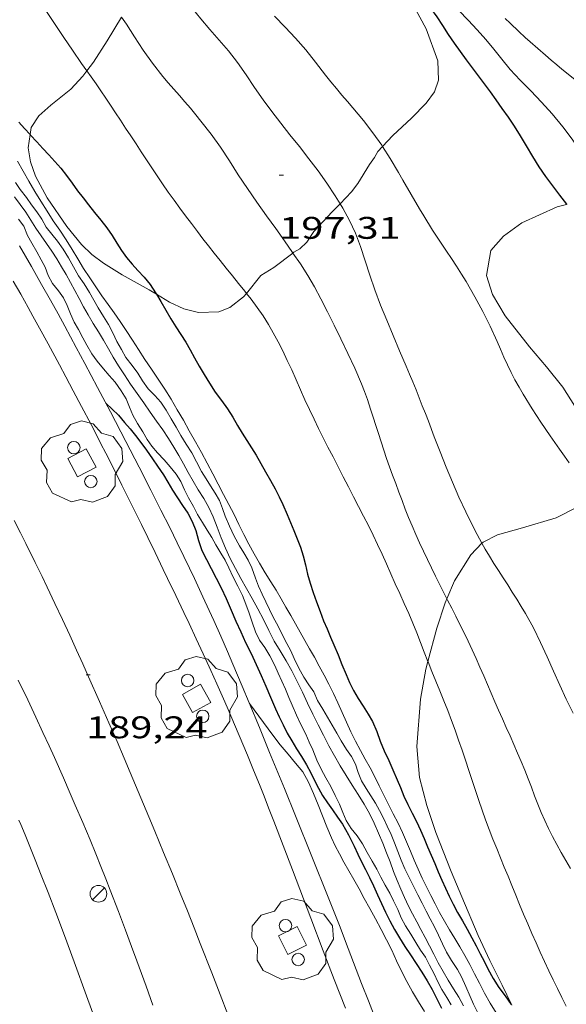
# Model space of a CAD drawing. Units: inches. Extents: x 451998 to 453005, y 4600998 to 4601501.
# Drawn here: x 452482 to 452508, y 4601125 to 4601173 of the extents above; entities that cross this region are included whole.
import ezdxf
from ezdxf.enums import TextEntityAlignment as Align

# ---------------------------------------------------------------- set-up
doc = ezdxf.new("R2010")
doc.units = ezdxf.units.IN
doc.header["$MEASUREMENT"] = 0
for name, color, linetype, lineweight in [('ARBRE', 7, 'Continuous', 0), ('BOSC', 7, 'Continuous', 0), ('CORBA DE NIVELL', 7, 'Continuous', 0), ('CORBA MESTRA', 7, 'Continuous', 0), ('COTA ALTIMETRICA', 7, 'Continuous', 0), ('EIX VIA URBANA PAVIMENTADA', 7, 'Continuous', 0), ('ESCOCELL', 7, 'Continuous', 0), ('FANAL', 7, 'Continuous', 0), ('LIMIT DE PAVIMENT', 7, 'Continuous', 0), ('PROTECCIO PEATONAL', 7, 'Continuous', 0), ('VORERA', 7, 'Continuous', 0)]:
    doc.layers.add(name, color=color, linetype=linetype, lineweight=lineweight)
doc.styles.add('Style-Arial', font='ARIAL.TTF')
doc.linetypes.add('bosc', pattern='A,-2.235,[9,dgnlstyle-mataro.shx,S=0.035752,R=0,X=0,Y=0],-2.235', length=4.47)

# ---------------------------------------------------------------- blocks, each defined once
blk = doc.blocks.new('COTA')
at = {"color": 0, "linetype": 'ByBlock', "lineweight": -2}
blk.add_line((0, 0), (0.2, 0), dxfattribs=at)
blk = doc.blocks.new('ARBRE')
at = {"color": 0, "linetype": 'ByBlock', "lineweight": -2, "flags": 128}
blk.add_lwpolyline([(-0.507, -1.872), (-1.415, -1.448), (-1.697, -0.94), (-1.675, -0.342), (-1.951, 0.138), (-1.943, 0.686), (-1.511, 1.208), (-0.871, 1.406), (-0.543, 1.846), (-0.027, 2.012), (0.541, 1.882), (0.933, 1.428), (1.495, 1.262), (1.921, 0.694), (1.969, 0.068), (1.593, -0.562), (1.593, -1.098), (1.229, -1.618), (0.505, -1.886), (-0.049, -1.762), (-0.507, -1.872)], dxfattribs=at)
blk = doc.blocks.new('FANAL')
at = {"color": 0, "linetype": 'ByBlock', "lineweight": -2}
blk.add_line((0.283, 0.283), (-0.283, -0.283), dxfattribs=at)
blk.add_circle((0, 0.001), 0.4, dxfattribs=at)
blk = doc.blocks.new('PPEAT')
at = {"color": 0, "linetype": 'ByBlock', "lineweight": -2}
blk.add_circle((0, 0), 0.299, dxfattribs=at)
blk = doc.blocks.new('ESCOSE')
at = {"color": 0, "linetype": 'ByBlock', "lineweight": -2, "flags": 128}
blk.add_lwpolyline([(-0.5, -0.5), (0.5, -0.5), (0.5, 0.5), (-0.5, 0.5)], close=True, dxfattribs=at)

msp = doc.modelspace()

# ---------------------------------------------------------------- linework, layer by layer
at = {"layer": 'BOSC', "color": 3, "linetype": 'bosc', "lineweight": 20}
for points in [[(452499.901, 4601174.785, 203.953), (452500.101, 4601174.382, 203.94), (452500.592, 4601173.462, 203.918), (452501.287, 4601172.161, 203.896), (452501.856, 4601170.623, 203.87), (452501.883, 4601169.699, 203.822), (452501.693, 4601169.142, 203.748), (452501.295, 4601168.605, 203.664), (452500.596, 4601167.881, 203.555)], [(452485.01, 4601170.148, 201.492), (452485.322, 4601170.563, 201.58), (452485.982, 4601171.584, 201.807), (452486.679, 4601172.727, 202.12)], [(452482.282, 4601167.097, 200.789), (452482.329, 4601167.426, 200.841), (452482.705, 4601167.99, 200.964), (452483.274, 4601168.499, 201.103), (452484.236, 4601169.277, 201.309), (452484.816, 4601169.89, 201.436), (452485.01, 4601170.148, 201.492)], [(452500.596, 4601167.881, 203.555), (452499.698, 4601167.047, 203.446), (452499.197, 4601166.521, 203.374)], [(452488.355, 4601159.427, 200.526), (452487.999, 4601159.64, 200.548), (452486.708, 4601160.362, 200.57), (452485.803, 4601160.915, 200.557), (452485.251, 4601161.343, 200.548), (452484.75, 4601161.824, 200.548), (452484.044, 4601162.673, 200.557), (452483.104, 4601164.054, 200.566), (452482.544, 4601165.098, 200.583), (452482.304, 4601165.778, 200.614), (452482.192, 4601166.458, 200.688), (452482.282, 4601167.097, 200.789)], [(452499.197, 4601166.521, 203.374), (452498.974, 4601166.287, 203.341), (452498.812, 4601165.995, 203.289), (452498.582, 4601165.658, 203.184), (452498.012, 4601164.747, 203.026), (452497.714, 4601164.35, 202.978), (452497.159, 4601163.766, 202.9)], [(452497.159, 4601163.766, 202.9), (452496.789, 4601163.377, 202.847), (452495.898, 4601162.434, 202.76), (452495.563, 4601161.93, 202.729), (452495.235, 4601161.612, 202.72), (452494.941, 4601161.443, 202.716), (452494.896, 4601161.409, 202.713)], [(452509.104, 4601149.711, 202.312), (452509.434, 4601150.322, 202.432), (452509.516, 4601151.509, 202.646), (452509.256, 4601152.45, 202.747), (452508.813, 4601153.444, 202.843), (452507.85, 4601154.965, 202.904), (452507.071, 4601155.948, 202.904), (452506.247, 4601156.904, 202.93), (452505.093, 4601158.4, 203.083), (452504.471, 4601159.413, 203.249), (452504.19, 4601160.335, 203.433), (452504.401, 4601161.533, 203.699), (452505.002, 4601162.224, 203.839), (452505.886, 4601162.851, 203.97), (452507.58, 4601163.623, 204.136), (452508.033, 4601163.742, 204.163)], [(452494.896, 4601161.409, 202.713), (452493.98, 4601160.717, 202.642), (452493.364, 4601160.331, 201.051)], [(452493.364, 4601160.331, 201.051), (452492.67, 4601159.468, 200.836)], [(452492.67, 4601159.468, 200.836), (452492.533, 4601159.298, 200.793), (452491.876, 4601158.79, 200.614), (452491.337, 4601158.593, 200.513), (452490.366, 4601158.554, 200.444), (452489.67, 4601158.728, 200.452), (452488.979, 4601159.054, 200.487), (452488.355, 4601159.427, 200.526)], [(452503.971, 4601147.482, 201.588), (452504.026, 4601147.54, 201.602), (452504.714, 4601147.883, 201.746), (452505.918, 4601148.215, 201.929), (452507.531, 4601148.699, 202.1), (452508.568, 4601149.234, 202.214), (452509.101, 4601149.704, 202.31), (452509.104, 4601149.711, 202.312)], [(452502.293, 4601144.815, 201.18), (452502.652, 4601145.677, 201.265), (452503.441, 4601146.926, 201.449), (452503.971, 4601147.482, 201.588)], [(452501.38, 4601141.807, 200.932), (452501.812, 4601143.411, 201.06), (452502.21, 4601144.615, 201.16), (452502.293, 4601144.815, 201.18)], [(452503.008, 4601130.518, 200.321), (452502.487, 4601131.735, 200.326), (452501.76, 4601133.601, 200.36), (452501.326, 4601134.894, 200.417), (452500.971, 4601136.245, 200.492), (452500.851, 4601137.726, 200.601), (452501.017, 4601140.006, 200.78), (452501.282, 4601141.443, 200.902), (452501.38, 4601141.807, 200.932)], [(452505.398, 4601125.315, 200.265), (452504.948, 4601126.27, 200.273), (452504.351, 4601127.456, 200.291), (452503.782, 4601128.664, 200.308), (452503.008, 4601130.518, 200.321)]]:
    msp.add_polyline3d(points, dxfattribs=at)
at = {"layer": 'CORBA DE NIVELL', "color": 30, "linetype": 'Continuous', "lineweight": 0}
for points, elevation in [([(452481.742, 4601175.427), (452481.99, 4601174.803), (452482.297, 4601174.188), (452482.667, 4601173.588), (452483.076, 4601172.99), (452483.493, 4601172.377), (452483.898, 4601171.757), (452484.317, 4601171.136), (452484.753, 4601170.508), (452485.01, 4601170.148)], 196), ([(452487.905, 4601175.82), (452487.924, 4601175.799), (452488.364, 4601175.275), (452488.8, 4601174.741), (452489.224, 4601174.208), (452489.643, 4601173.675), (452490.059, 4601173.152), (452490.479, 4601172.638), (452490.911, 4601172.13), (452491.357, 4601171.623), (452491.807, 4601171.103), (452492.243, 4601170.548), (452492.653, 4601169.953), (452493.055, 4601169.35), (452493.465, 4601168.762), (452493.889, 4601168.197), (452494.319, 4601167.647), (452494.758, 4601167.087), (452495.208, 4601166.514), (452495.667, 4601165.931), (452496.114, 4601165.346), (452496.534, 4601164.756), (452496.925, 4601164.153), (452497.159, 4601163.766)], 198), ([(452502.869, 4601173.047), (452503.314, 4601172.575), (452503.746, 4601172.114), (452504.157, 4601171.659), (452504.548, 4601171.196), (452504.93, 4601170.715), (452505.333, 4601170.22), (452505.806, 4601169.708), (452506.316, 4601169.183), (452506.834, 4601168.645), (452507.344, 4601168.087), (452507.851, 4601167.47), (452508.294, 4601166.865), (452508.723, 4601166.241), (452509.136, 4601165.605), (452509.534, 4601164.965), (452509.92, 4601164.342), (452510.088, 4601164.08)], 201), ([(452486.679, 4601172.727), (452486.913, 4601172.384), (452487.303, 4601171.781), (452487.715, 4601171.148), (452488.164, 4601170.513), (452488.657, 4601169.886), (452488.918, 4601169.577), (452489.183, 4601169.271), (452489.451, 4601168.966), (452489.714, 4601168.661), (452489.976, 4601168.353), (452490.233, 4601168.042), (452490.487, 4601167.729), (452490.969, 4601167.106), (452491.419, 4601166.48), (452491.852, 4601165.829), (452492.279, 4601165.16), (452492.712, 4601164.498), (452493.162, 4601163.847), (452493.632, 4601163.2), (452494.081, 4601162.58), (452494.488, 4601161.997), (452494.88, 4601161.433), (452494.896, 4601161.409)], 197), ([(452494.015, 4601172.78), (452494.527, 4601172.25), (452495.029, 4601171.712), (452495.512, 4601171.157), (452495.987, 4601170.563), (452496.47, 4601169.937), (452496.725, 4601169.616), (452496.986, 4601169.297), (452497.25, 4601168.981), (452497.517, 4601168.672), (452497.781, 4601168.369), (452498.28, 4601167.773), (452498.737, 4601167.179), (452499.162, 4601166.576), (452499.197, 4601166.521)], 199), ([(452485.214, 4601169.863), (452485.451, 4601169.53), (452485.686, 4601169.19), (452485.917, 4601168.846), (452486.149, 4601168.496), (452486.385, 4601168.139), (452486.626, 4601167.776), (452486.869, 4601167.406), (452487.118, 4601167.031), (452487.369, 4601166.651), (452487.621, 4601166.268), (452487.87, 4601165.883), (452488.121, 4601165.499), (452488.378, 4601165.115), (452488.642, 4601164.727), (452488.918, 4601164.334), (452489.195, 4601163.945), (452489.474, 4601163.562), (452489.751, 4601163.187), (452490.027, 4601162.819), (452490.312, 4601162.444), (452490.579, 4601162.093), (452490.846, 4601161.746), (452491.123, 4601161.396), (452491.409, 4601161.042), (452491.7, 4601160.683), (452491.994, 4601160.32), (452492.29, 4601159.952), (452492.588, 4601159.575), (452492.67, 4601159.468)], 196), ([(452499.197, 4601166.521), (452499.57, 4601165.936), (452499.97, 4601165.266), (452500.179, 4601164.902), (452500.568, 4601164.218), (452500.97, 4601163.529), (452501.178, 4601163.186), (452501.605, 4601162.51), (452501.824, 4601162.173), (452502.048, 4601161.835), (452502.278, 4601161.492), (452502.511, 4601161.143), (452502.752, 4601160.775), (452502.987, 4601160.401), (452503.208, 4601160.035), (452503.422, 4601159.671), (452503.627, 4601159.311), (452503.825, 4601158.956), (452504.014, 4601158.603), (452504.37, 4601157.894), (452504.701, 4601157.161), (452504.859, 4601156.787), (452505.021, 4601156.414), (452505.19, 4601156.044), (452505.368, 4601155.68), (452505.554, 4601155.325), (452505.75, 4601154.976), (452505.956, 4601154.628), (452506.383, 4601153.939), (452506.805, 4601153.285), (452507.241, 4601152.643), (452507.698, 4601151.997), (452507.933, 4601151.668), (452508.162, 4601151.339)], 199), ([(452497.159, 4601163.766), (452497.288, 4601163.554), (452497.617, 4601162.965), (452497.903, 4601162.359), (452498.145, 4601161.714), (452498.364, 4601161.034), (452498.588, 4601160.34), (452498.835, 4601159.634), (452499.106, 4601158.913), (452499.399, 4601158.183), (452499.706, 4601157.452), (452500.019, 4601156.718), (452500.176, 4601156.348), (452500.335, 4601155.973), (452500.493, 4601155.598), (452500.652, 4601155.221), (452500.808, 4601154.842), (452500.961, 4601154.463), (452501.109, 4601154.083), (452501.255, 4601153.706), (452501.399, 4601153.332), (452501.678, 4601152.594), (452501.959, 4601151.864), (452502.252, 4601151.137), (452502.554, 4601150.416), (452502.868, 4601149.7), (452503.198, 4601148.981), (452503.373, 4601148.616), (452503.736, 4601147.904), (452503.971, 4601147.482)], 198), ([(452494.896, 4601161.409), (452495.262, 4601160.883), (452495.621, 4601160.336), (452495.942, 4601159.781), (452496.245, 4601159.202), (452496.555, 4601158.592), (452496.874, 4601157.954), (452497.204, 4601157.286), (452497.541, 4601156.589), (452497.874, 4601155.876), (452498.187, 4601155.138), (452498.333, 4601154.76), (452498.473, 4601154.374), (452498.626, 4601153.922), (452498.753, 4601153.531), (452498.878, 4601153.137), (452499.005, 4601152.744), (452499.135, 4601152.344), (452499.265, 4601151.947), (452499.398, 4601151.548), (452499.537, 4601151.148), (452499.683, 4601150.743), (452499.833, 4601150.343), (452499.986, 4601149.932), (452500.136, 4601149.528), (452500.291, 4601149.121), (452500.453, 4601148.716), (452500.622, 4601148.312), (452500.797, 4601147.909), (452500.978, 4601147.504), (452501.163, 4601147.099), (452501.352, 4601146.696), (452501.544, 4601146.297), (452501.739, 4601145.902), (452501.935, 4601145.514), (452502.13, 4601145.133), (452502.293, 4601144.815)], 197), ([(452492.67, 4601159.468), (452492.888, 4601159.186), (452493.184, 4601158.789), (452493.469, 4601158.39), (452493.72, 4601157.985), (452493.959, 4601157.574), (452494.189, 4601157.151), (452494.414, 4601156.711), (452494.63, 4601156.258), (452494.84, 4601155.795), (452495.05, 4601155.322), (452495.263, 4601154.842), (452495.479, 4601154.363), (452495.696, 4601153.892), (452495.912, 4601153.433), (452496.129, 4601152.986), (452496.349, 4601152.546), (452496.582, 4601152.092), (452496.823, 4601151.627), (452497.072, 4601151.143), (452497.314, 4601150.668), (452497.56, 4601150.191), (452497.808, 4601149.716), (452498.054, 4601149.244), (452498.29, 4601148.785), (452498.52, 4601148.33), (452498.745, 4601147.875), (452498.965, 4601147.418), (452499.179, 4601146.957), (452499.388, 4601146.49), (452499.596, 4601146.018), (452499.81, 4601145.54), (452500.028, 4601145.063), (452500.246, 4601144.588), (452500.456, 4601144.117), (452500.655, 4601143.648), (452500.842, 4601143.181), (452501.023, 4601142.72), (452501.202, 4601142.259), (452501.38, 4601141.807)], 196), ([(452504.54, 4601146.512), (452504.761, 4601146.169), (452504.984, 4601145.827), (452505.207, 4601145.485), (452505.428, 4601145.141), (452505.647, 4601144.798), (452505.861, 4601144.452), (452506.068, 4601144.107), (452506.446, 4601143.417), (452506.783, 4601142.726), (452507.099, 4601142.035), (452507.403, 4601141.348), (452507.705, 4601140.669), (452508.019, 4601139.996), (452508.346, 4601139.331)], 198), ([(452502.915, 4601143.59), (452503.113, 4601143.19), (452503.309, 4601142.783), (452503.503, 4601142.372), (452503.693, 4601141.959), (452503.875, 4601141.543), (452504.054, 4601141.126), (452504.232, 4601140.709), (452504.409, 4601140.292), (452504.588, 4601139.877), (452504.77, 4601139.465), (452504.953, 4601139.054), (452505.137, 4601138.645), (452505.321, 4601138.236), (452505.507, 4601137.82), (452505.685, 4601137.414), (452505.859, 4601137.007), (452506.027, 4601136.597), (452506.189, 4601136.184), (452506.344, 4601135.772), (452506.499, 4601135.363), (452506.656, 4601134.957), (452506.816, 4601134.557), (452506.987, 4601134.17), (452507.167, 4601133.787), (452507.357, 4601133.405), (452507.56, 4601133.023), (452507.775, 4601132.64), (452507.997, 4601132.256), (452508.222, 4601131.871)], 197), ([(452498.374, 4601137.117), (452498.607, 4601136.699), (452498.83, 4601136.275), (452499.043, 4601135.838), (452499.26, 4601135.393), (452499.488, 4601134.944), (452499.717, 4601134.498), (452499.944, 4601134.055), (452500.16, 4601133.603), (452500.358, 4601133.149), (452500.539, 4601132.704), (452500.72, 4601132.27), (452500.907, 4601131.837), (452501.107, 4601131.41), (452501.314, 4601130.991), (452501.519, 4601130.578), (452501.72, 4601130.173), (452501.939, 4601129.765), (452502.177, 4601129.351), (452502.421, 4601128.934), (452502.663, 4601128.52), (452502.906, 4601128.111), (452503.154, 4601127.697), (452503.396, 4601127.269), (452503.621, 4601126.824), (452503.846, 4601126.364), (452504.101, 4601125.895), (452504.373, 4601125.42), (452504.652, 4601124.953)], 194), ([(452499.93, 4601129.905), (452500.098, 4601129.504), (452500.307, 4601129.118), (452500.553, 4601128.726), (452500.804, 4601128.32), (452501.022, 4601127.951), (452501.258, 4601127.624), (452501.455, 4601127.23), (452501.674, 4601126.818), (452501.862, 4601126.431), (452502.051, 4601126.071), (452502.29, 4601125.689), (452502.492, 4601125.331)], 191), ([(452507.383, 4601126.539), (452507.59, 4601126.112), (452507.799, 4601125.687), (452508.007, 4601125.267)], 196)]:
    msp.add_lwpolyline(points, dxfattribs=dict(at, elevation=elevation))
at = {"layer": 'CORBA DE NIVELL', "color": 30, "linetype": 'Continuous', "lineweight": 0, "flags": 128}
for points, elevation in [([(452485.01, 4601170.148), (452485.214, 4601169.863)], 196), ([(452481.684, 4601165.811), (452481.949, 4601165.334), (452482.223, 4601164.85), (452482.509, 4601164.368), (452482.805, 4601163.892), (452483.101, 4601163.423), (452483.4, 4601162.959), (452483.712, 4601162.505), (452484.018, 4601162.046), (452484.301, 4601161.583), (452484.573, 4601161.124), (452484.854, 4601160.673), (452485.145, 4601160.225), (452485.441, 4601159.786), (452485.735, 4601159.359), (452486.027, 4601158.941), (452486.313, 4601158.53), (452486.605, 4601158.115), (452486.903, 4601157.683), (452487.196, 4601157.234), (452487.488, 4601156.772), (452487.793, 4601156.302), (452488.111, 4601155.831), (452488.437, 4601155.359), (452488.754, 4601154.879), (452489.056, 4601154.391), (452489.349, 4601153.891), (452489.64, 4601153.381), (452489.927, 4601152.868), (452490.218, 4601152.349), (452490.504, 4601151.83), (452490.781, 4601151.317), (452491.051, 4601150.809), (452491.313, 4601150.312), (452491.571, 4601149.82), (452491.826, 4601149.34), (452492.073, 4601148.863), (452492.31, 4601148.384), (452492.547, 4601147.908), (452492.788, 4601147.437), (452493.038, 4601146.976), (452493.299, 4601146.52), (452493.567, 4601146.066), (452493.836, 4601145.635), (452494.091, 4601145.223), (452494.331, 4601144.82), (452494.564, 4601144.417), (452494.793, 4601144.018), (452495.019, 4601143.622), (452495.243, 4601143.221), (452495.464, 4601142.815), (452495.692, 4601142.416), (452495.931, 4601142.016), (452496.164, 4601141.59), (452496.395, 4601141.157), (452496.622, 4601140.718), (452496.839, 4601140.275), (452497.051, 4601139.824), (452497.263, 4601139.358), (452497.475, 4601138.889), (452497.686, 4601138.43), (452497.904, 4601137.978), (452498.137, 4601137.54), (452498.374, 4601137.117)], 194), ([(452481.587, 4601164.8), (452481.815, 4601164.451), (452482.105, 4601164.068), (452482.359, 4601163.713), (452482.609, 4601163.392), (452482.843, 4601163.04), (452483.05, 4601162.649)], 193), ([(452481.532, 4601164.103), (452481.808, 4601163.738), (452482.074, 4601163.363), (452482.315, 4601162.982), (452482.555, 4601162.603), (452482.817, 4601162.231), (452483.074, 4601161.869), (452483.326, 4601161.505), (452483.568, 4601161.129), (452483.795, 4601160.75), (452484.009, 4601160.373), (452484.22, 4601159.994), (452484.43, 4601159.612), (452484.638, 4601159.225), (452484.85, 4601158.833), (452485.077, 4601158.436), (452485.318, 4601158.034), (452485.565, 4601157.626), (452485.806, 4601157.219), (452486.041, 4601156.818), (452486.277, 4601156.416), (452486.532, 4601155.999), (452486.811, 4601155.56), (452487.107, 4601155.117), (452487.425, 4601154.668), (452487.738, 4601154.221), (452488.046, 4601153.779), (452488.355, 4601153.343), (452488.651, 4601152.917), (452488.932, 4601152.501), (452489.191, 4601152.098), (452489.431, 4601151.697), (452489.654, 4601151.294), (452489.872, 4601150.874), (452490.105, 4601150.459), (452490.356, 4601150.048), (452490.616, 4601149.631), (452490.86, 4601149.2), (452491.075, 4601148.744), (452491.267, 4601148.254), (452491.452, 4601147.748), (452491.656, 4601147.241), (452491.892, 4601146.749), (452492.144, 4601146.266), (452492.405, 4601145.785), (452492.674, 4601145.305), (452492.944, 4601144.829), (452493.209, 4601144.34), (452493.481, 4601143.819), (452493.745, 4601143.289), (452494.006, 4601142.784)], 192), ([(452481.73, 4601163.032), (452481.981, 4601162.703), (452482.16, 4601162.251), (452482.366, 4601161.877), (452482.605, 4601161.465), (452482.821, 4601161.081), (452483.013, 4601160.722), (452483.157, 4601160.332), (452483.355, 4601159.95), (452483.647, 4601159.589), (452483.883, 4601159.264), (452484.065, 4601158.89), (452484.223, 4601158.483), (452484.403, 4601158.097), (452484.61, 4601157.743), (452484.813, 4601157.344), (452485.003, 4601156.992), (452485.256, 4601156.578), (452485.5, 4601156.215), (452485.81, 4601155.844), (452486.088, 4601155.533), (452486.37, 4601155.205), (452486.661, 4601154.803), (452486.894, 4601154.41), (452487.059, 4601154.008), (452487.213, 4601153.626), (452487.448, 4601153.229), (452487.691, 4601152.821), (452487.905, 4601152.467), (452488.132, 4601152.136), (452488.406, 4601151.828), (452488.72, 4601151.484), (452489.003, 4601151.156), (452489.292, 4601150.793), (452489.52, 4601150.441), (452489.697, 4601150.042), (452489.886, 4601149.666), (452490.125, 4601149.247), (452490.327, 4601148.859), (452490.552, 4601148.478), (452490.781, 4601148.114), (452491.001, 4601147.764), (452491.201, 4601147.4), (452491.433, 4601147.008), (452491.647, 4601146.662), (452491.825, 4601146.295), (452492.029, 4601145.855), (452492.257, 4601145.42), (452492.475, 4601144.976), (452492.647, 4601144.557), (452492.799, 4601144.132), (452492.939, 4601143.693), (452493.104, 4601143.232), (452493.3, 4601142.827), (452493.545, 4601142.478), (452493.797, 4601142.078), (452494.024, 4601141.622), (452494.191, 4601141.243), (452494.36, 4601140.86), (452494.538, 4601140.472), (452494.71, 4601140.084), (452494.865, 4601139.707), (452495.067, 4601139.238), (452495.278, 4601138.789), (452495.513, 4601138.316), (452495.684, 4601137.944), (452495.856, 4601137.565), (452496.051, 4601137.076), (452496.262, 4601136.647), (452496.474, 4601136.23), (452496.712, 4601135.808), (452496.934, 4601135.375), (452497.127, 4601134.966), (452497.291, 4601134.568), (452497.462, 4601134.176), (452497.696, 4601133.793), (452497.976, 4601133.436), (452498.232, 4601133.051), (452498.459, 4601132.635), (452498.699, 4601132.226), (452498.93, 4601131.837), (452499.125, 4601131.461), (452499.334, 4601131.074), (452499.554, 4601130.683), (452499.724, 4601130.315), (452499.93, 4601129.905)], 191), ([(452483.05, 4601162.649), (452483.331, 4601162.318), (452483.6, 4601161.982), (452483.87, 4601161.591), (452484.134, 4601161.173), (452484.372, 4601160.74), (452484.613, 4601160.318), (452484.875, 4601159.93), (452485.132, 4601159.508), (452485.338, 4601159.151), (452485.559, 4601158.784), (452485.809, 4601158.366), (452486.048, 4601157.974), (452486.258, 4601157.583), (452486.441, 4601157.161), (452486.667, 4601156.779), (452486.883, 4601156.389), (452487.189, 4601156.018), (452487.459, 4601155.641), (452487.676, 4601155.272), (452487.954, 4601154.898), (452488.265, 4601154.578), (452488.553, 4601154.25), (452488.811, 4601153.868), (452489.059, 4601153.453), (452489.288, 4601153.047), (452489.524, 4601152.646), (452489.778, 4601152.24), (452490.049, 4601151.815), (452490.266, 4601151.392), (452490.516, 4601150.929), (452490.731, 4601150.578), (452490.951, 4601150.234), (452491.17, 4601149.886), (452491.379, 4601149.532), (452491.522, 4601149.152), (452491.654, 4601148.773), (452491.851, 4601148.298), (452492.083, 4601147.816), (452492.335, 4601147.365), (452492.55, 4601147.023), (452492.757, 4601146.673), (452492.928, 4601146.307), (452493.109, 4601145.808), (452493.252, 4601145.428), (452493.424, 4601145.043), (452493.6, 4601144.673), (452493.783, 4601144.297), (452493.956, 4601143.93), (452494.187, 4601143.497), (452494.423, 4601143.031), (452494.61, 4601142.675), (452494.794, 4601142.314), (452494.967, 4601141.953), (452495.186, 4601141.484), (452495.418, 4601141.05), (452495.667, 4601140.688), (452495.905, 4601140.347), (452496.079, 4601139.941), (452496.333, 4601139.514), (452496.566, 4601139.131), (452496.789, 4601138.747), (452497.005, 4601138.366), (452497.215, 4601138.001), (452497.473, 4601137.582), (452497.706, 4601137.245), (452497.9, 4601136.874), (452498.026, 4601136.473), (452498.194, 4601136.076), (452498.409, 4601135.711), (452498.646, 4601135.358), (452498.86, 4601135.015), (452499.055, 4601134.656), (452499.242, 4601134.283), (452499.424, 4601133.898), (452499.611, 4601133.511), (452499.782, 4601133.105), (452499.931, 4601132.687), (452500.089, 4601132.278), (452500.276, 4601131.866), (452500.485, 4601131.448), (452500.681, 4601131.024), (452500.892, 4601130.605), (452501.101, 4601130.21), (452501.288, 4601129.822), (452501.489, 4601129.456), (452501.697, 4601129.07), (452501.89, 4601128.669), (452502.08, 4601128.252), (452502.275, 4601127.853), (452502.509, 4601127.467), (452502.791, 4601127.035), (452502.988, 4601126.681), (452503.198, 4601126.217), (452503.398, 4601125.733), (452503.563, 4601125.359), (452503.798, 4601124.882)], 193), ([(452503.971, 4601147.482), (452504.127, 4601147.204), (452504.331, 4601146.858), (452504.54, 4601146.512)], 198), ([(452502.293, 4601144.815), (452502.326, 4601144.752), (452502.522, 4601144.37), (452502.718, 4601143.984), (452502.915, 4601143.59)], 197), ([(452494.006, 4601142.784), (452494.288, 4601142.316), (452494.571, 4601141.844), (452494.844, 4601141.355), (452495.103, 4601140.848), (452495.353, 4601140.33), (452495.601, 4601139.808), (452495.854, 4601139.287), (452496.112, 4601138.772), (452496.37, 4601138.266), (452496.629, 4601137.765), (452496.897, 4601137.281), (452497.169, 4601136.808), (452497.45, 4601136.34), (452497.739, 4601135.88), (452498.029, 4601135.424), (452498.313, 4601134.969), (452498.575, 4601134.507), (452498.806, 4601134.044), (452499.011, 4601133.568), (452499.207, 4601133.091), (452499.395, 4601132.633), (452499.567, 4601132.186), (452499.728, 4601131.738), (452499.895, 4601131.3), (452500.075, 4601130.88), (452500.259, 4601130.476), (452500.443, 4601130.074), (452500.639, 4601129.695), (452500.841, 4601129.321), (452501.046, 4601128.945), (452501.251, 4601128.564), (452501.453, 4601128.171), (452501.656, 4601127.761), (452501.875, 4601127.344), (452502.111, 4601126.925), (452502.358, 4601126.508), (452502.612, 4601126.097), (452502.861, 4601125.695), (452503.087, 4601125.29)], 192), ([(452501.38, 4601141.807), (452501.384, 4601141.798), (452501.569, 4601141.334), (452501.756, 4601140.867), (452501.947, 4601140.397), (452502.142, 4601139.923), (452502.331, 4601139.45), (452502.51, 4601138.979), (452502.683, 4601138.507), (452502.853, 4601138.03), (452503.021, 4601137.549), (452503.186, 4601137.065), (452503.347, 4601136.582), (452503.505, 4601136.1), (452503.663, 4601135.618), (452503.821, 4601135.143), (452503.981, 4601134.671), (452504.148, 4601134.204), (452504.321, 4601133.741), (452504.499, 4601133.283), (452504.679, 4601132.83), (452504.861, 4601132.379), (452505.041, 4601131.939), (452505.222, 4601131.499), (452505.406, 4601131.054), (452505.593, 4601130.599), (452505.781, 4601130.14), (452505.972, 4601129.679), (452506.167, 4601129.218), (452506.365, 4601128.759), (452506.567, 4601128.304), (452506.77, 4601127.855), (452506.975, 4601127.405), (452507.178, 4601126.969), (452507.383, 4601126.539)], 196), ([(452492.819, 4601139.784), (452493.931, 4601138.272), (452494.295, 4601137.813), (452494.666, 4601137.365), (452495.027, 4601136.936), (452495.369, 4601136.505), (452495.654, 4601136.015), (452495.894, 4601135.475), (452496.113, 4601134.927), (452496.32, 4601134.396), (452496.528, 4601133.867), (452496.757, 4601133.339), (452496.933, 4601132.968), (452497.132, 4601132.579), (452497.349, 4601132.181), (452497.58, 4601131.77), (452497.821, 4601131.344), (452498.071, 4601130.901), (452498.323, 4601130.435), (452498.586, 4601129.95), (452498.86, 4601129.454), (452499.133, 4601128.954), (452499.395, 4601128.449), (452499.641, 4601127.948), (452499.876, 4601127.447), (452500.116, 4601126.946), (452500.37, 4601126.448), (452500.638, 4601125.96), (452500.925, 4601125.481), (452501.22, 4601125.008)], 189)]:
    msp.add_lwpolyline(points, dxfattribs=dict(at, elevation=elevation))
at = {"layer": 'CORBA MESTRA', "color": 30, "linetype": 'Continuous', "lineweight": 30, "flags": 128}
for points, elevation in [([(452499.901, 4601174.785), (452500.02, 4601174.675), (452500.434, 4601174.302), (452500.828, 4601173.925), (452501.181, 4601173.545), (452501.504, 4601173.153), (452501.804, 4601172.745), (452502.084, 4601172.323), (452502.357, 4601171.899), (452502.639, 4601171.484), (452502.924, 4601171.075), (452503.213, 4601170.678), (452503.502, 4601170.294), (452503.79, 4601169.911), (452504.076, 4601169.529), (452504.36, 4601169.144), (452504.645, 4601168.753), (452504.933, 4601168.347)], 200), ([(452488.355, 4601159.427), (452488.563, 4601159.079), (452488.802, 4601158.662), (452489.038, 4601158.247), (452489.278, 4601157.861), (452489.523, 4601157.495), (452489.755, 4601157.133), (452489.968, 4601156.759), (452490.18, 4601156.374), (452490.4, 4601155.977), (452490.635, 4601155.572), (452490.894, 4601155.155), (452491.174, 4601154.739), (452491.465, 4601154.33), (452491.76, 4601153.926), (452492.021, 4601153.528), (452492.238, 4601153.136), (452492.461, 4601152.764), (452492.695, 4601152.412), (452492.918, 4601152.065), (452493.136, 4601151.702), (452493.36, 4601151.316), (452493.588, 4601150.909), (452493.821, 4601150.497), (452494.043, 4601150.096), (452494.242, 4601149.716), (452494.411, 4601149.341), (452494.62, 4601148.854), (452494.783, 4601148.476), (452494.945, 4601148.086)], 195), ([(452485.923, 4601154.201), (452486.522, 4601153.631), (452486.819, 4601153.279), (452487.095, 4601152.968), (452487.346, 4601152.648), (452487.594, 4601152.316), (452487.87, 4601151.946), (452488.153, 4601151.54), (452488.404, 4601151.181), (452488.681, 4601150.761), (452488.897, 4601150.407), (452489.121, 4601150.035), (452489.36, 4601149.663), (452489.607, 4601149.291), (452489.852, 4601148.923), (452490.067, 4601148.526), (452490.237, 4601148.086), (452490.375, 4601147.613), (452490.534, 4601147.137), (452490.747, 4601146.697), (452490.977, 4601146.266), (452491.215, 4601145.811), (452491.459, 4601145.346), (452491.701, 4601144.834), (452491.93, 4601144.276), (452492.155, 4601143.741), (452492.393, 4601143.233), (452492.627, 4601142.715), (452492.89, 4601142.191), (452493.138, 4601141.665), (452493.373, 4601141.138), (452493.598, 4601140.619), (452493.824, 4601140.096), (452494.06, 4601139.54), (452494.234, 4601139.152), (452494.425, 4601138.762), (452494.631, 4601138.375), (452494.846, 4601137.997), (452495.076, 4601137.622), (452495.316, 4601137.242), (452495.549, 4601136.856), (452495.762, 4601136.471), (452495.941, 4601136.096), (452496.121, 4601135.733), (452496.325, 4601135.378), (452496.551, 4601135.028), (452496.792, 4601134.682), (452497.041, 4601134.339), (452497.271, 4601133.999), (452497.567, 4601133.492), (452497.836, 4601132.95), (452498.014, 4601132.568), (452498.195, 4601132.194), (452498.384, 4601131.828), (452498.579, 4601131.446), (452498.77, 4601131.036), (452498.954, 4601130.615), (452499.147, 4601130.198), (452499.348, 4601129.778), (452499.555, 4601129.358), (452499.778, 4601128.946), (452500.018, 4601128.543), (452500.274, 4601128.137), (452500.542, 4601127.725), (452500.816, 4601127.315), (452501.081, 4601126.907), (452501.335, 4601126.491), (452501.576, 4601126.065), (452501.809, 4601125.617), (452502.037, 4601125.17)], 190)]:
    msp.add_lwpolyline(points, dxfattribs=dict(at, elevation=elevation))
at = {"layer": 'CORBA MESTRA', "color": 30, "linetype": 'Continuous', "lineweight": 30}
for points, elevation in [([(452504.933, 4601168.347), (452505.223, 4601167.926), (452505.517, 4601167.488), (452505.809, 4601167.03), (452506.093, 4601166.553), (452506.39, 4601166.042), (452506.698, 4601165.55), (452507.02, 4601165.084), (452507.355, 4601164.635), (452507.695, 4601164.191), (452508.029, 4601163.748), (452508.033, 4601163.742)], 200), ([(452481.737, 4601167.693), (452482.01, 4601167.38), (452482.282, 4601167.097)], 195), ([(452482.282, 4601167.097), (452482.309, 4601167.07), (452482.609, 4601166.746), (452482.9, 4601166.428), (452483.19, 4601166.119), (452483.479, 4601165.805), (452483.763, 4601165.475), (452484.04, 4601165.125), (452484.304, 4601164.758), (452484.565, 4601164.395), (452484.828, 4601164.053), (452485.096, 4601163.715), (452485.383, 4601163.354), (452485.682, 4601162.982), (452485.97, 4601162.617), (452486.226, 4601162.252), (452486.451, 4601161.886), (452486.674, 4601161.53), (452486.915, 4601161.192), (452487.177, 4601160.877), (452487.457, 4601160.569), (452487.757, 4601160.252), (452488.052, 4601159.901), (452488.309, 4601159.504), (452488.355, 4601159.427)], 195), ([(452494.945, 4601148.086), (452495.105, 4601147.693), (452495.256, 4601147.294), (452495.391, 4601146.883), (452495.502, 4601146.448), (452495.599, 4601145.998), (452495.723, 4601145.562), (452495.874, 4601145.126), (452496.034, 4601144.671), (452496.202, 4601144.209), (452496.368, 4601143.766), (452496.536, 4601143.368), (452496.705, 4601142.982), (452496.87, 4601142.613), (452497.066, 4601142.134), (452497.245, 4601141.661), (452497.447, 4601141.18), (452497.62, 4601140.802), (452497.812, 4601140.411), (452498.031, 4601140.029), (452498.274, 4601139.656), (452498.518, 4601139.284), (452498.722, 4601138.922), (452498.926, 4601138.455), (452499.093, 4601137.986), (452499.282, 4601137.519), (452499.499, 4601137.063), (452499.702, 4601136.612), (452499.897, 4601136.133), (452500.055, 4601135.754), (452500.23, 4601135.353), (452500.422, 4601134.94), (452500.626, 4601134.537), (452500.831, 4601134.129), (452501.023, 4601133.72), (452501.198, 4601133.316), (452501.363, 4601132.912), (452501.53, 4601132.506), (452501.703, 4601132.109), (452501.876, 4601131.712), (452502.048, 4601131.318), (452502.217, 4601130.931), (452502.397, 4601130.547), (452502.594, 4601130.159), (452502.805, 4601129.767), (452503.034, 4601129.364), (452503.264, 4601128.955), (452503.487, 4601128.552), (452503.688, 4601128.161), (452503.878, 4601127.786), (452504.07, 4601127.424), (452504.257, 4601127.066), (452504.506, 4601126.601), (452504.786, 4601126.169), (452505.085, 4601125.763), (452505.381, 4601125.342)], 195)]:
    msp.add_lwpolyline(points, dxfattribs=dict(at, elevation=elevation))
at = {"layer": 'EIX VIA URBANA PAVIMENTADA', "color": 1, "linetype": 'Continuous', "lineweight": 20}
for points in [[(452481.525, 4601148.578, 189.661), (452481.821, 4601147.989, 189.61)], [(452481.821, 4601147.989, 189.61), (452482.079, 4601147.471, 189.566), (452482.526, 4601146.564, 189.491), (452482.858, 4601145.881, 189.438), (452483.105, 4601145.368, 189.399), (452483.472, 4601144.596, 189.344), (452483.835, 4601143.822, 189.293), (452484.185, 4601143.067, 189.246), (452484.51, 4601142.358, 189.205), (452484.812, 4601141.693, 189.167), (452485.093, 4601141.068, 189.133), (452485.616, 4601139.894, 189.072), (452486.067, 4601138.865, 189.019), (452486.459, 4601137.964, 188.974), (452486.799, 4601137.173, 188.935), (452487.094, 4601136.481, 188.9), (452487.606, 4601135.267, 188.838), (452487.988, 4601134.356, 188.789), (452488.272, 4601133.671, 188.751), (452488.695, 4601132.643, 188.691), (452489.116, 4601131.613, 188.627), (452489.487, 4601130.698, 188.567), (452489.832, 4601129.839, 188.51), (452490.153, 4601129.034, 188.456), (452490.452, 4601128.279, 188.404), (452491.007, 4601126.86, 188.306), (452491.487, 4601125.618, 188.22), (452491.902, 4601124.529, 188.144)]]:
    msp.add_polyline3d(points, dxfattribs=at)
at = {"layer": 'LIMIT DE PAVIMENT', "color": 1, "linetype": 'Continuous', "lineweight": 20}
msp.add_polyline3d([(452505.086, 4601172.655, 201.81), (452505.32, 4601172.43, 201.827), (452505.735, 4601172.04, 201.856), (452506.05, 4601171.751, 201.877), (452506.289, 4601171.536, 201.892), (452506.65, 4601171.217, 201.914), (452507.015, 4601170.901, 201.935), (452507.295, 4601170.663, 201.949), (452507.559, 4601170.442, 201.96), (452507.808, 4601170.237, 201.969), (452508.276, 4601169.856, 201.982), (452508.689, 4601169.527, 201.99), (452509.052, 4601169.242, 201.996), (452509.218, 4601169.114, 201.998)], dxfattribs=at)
at = {"layer": 'VORERA', "color": 1, "linetype": 'Continuous', "lineweight": 0}
for points in [[(452481.782, 4601161.754, 190.53), (452482.346, 4601160.769, 190.461), (452482.834, 4601159.905, 190.401), (452483.258, 4601159.147, 190.349), (452483.625, 4601158.482, 190.302), (452483.945, 4601157.899, 190.262), (452484.5, 4601156.876, 190.191), (452484.913, 4601156.107, 190.137), (452485.528, 4601154.951, 190.057), (452486.138, 4601153.792, 189.975), (452486.88, 4601152.371, 189.874), (452487.524, 4601151.126, 189.785), (452488.082, 4601150.034, 189.707), (452488.565, 4601149.076, 189.638), (452488.984, 4601148.236, 189.577), (452489.347, 4601147.499, 189.525), (452489.661, 4601146.852, 189.478), (452489.933, 4601146.286, 189.437), (452490.169, 4601145.789, 189.402), (452490.578, 4601144.917, 189.34), (452490.879, 4601144.261, 189.293), (452491.103, 4601143.768, 189.258), (452491.434, 4601143.026, 189.205), (452491.759, 4601142.282, 189.153), (452492.018, 4601141.68, 189.111), (452492.467, 4601140.624, 189.036), (452492.799, 4601139.831, 188.98), (452493.294, 4601138.639, 188.895), (452493.783, 4601137.444, 188.812), (452494.489, 4601135.708, 188.696), (452495.019, 4601134.406, 188.614), (452495.809, 4601132.452, 188.496), (452496.593, 4601130.495, 188.383), (452496.879, 4601129.772, 188.342), (452497.127, 4601129.139, 188.307), (452497.557, 4601128.028, 188.247), (452498.198, 4601126.361, 188.156), (452498.52, 4601125.529, 188.11), (452498.845, 4601124.697, 188.062)], [(452488.885, 4601145.793, 189.52), (452488.676, 4601146.228, 189.549), (452488.281, 4601147.042, 189.599), (452487.934, 4601147.754, 189.639), (452487.629, 4601148.376, 189.671), (452487.092, 4601149.463, 189.724), (452486.685, 4601150.276, 189.765), (452486.379, 4601150.885, 189.796), (452485.916, 4601151.798, 189.848), (452485.683, 4601152.253, 189.877), (452485.449, 4601152.708, 189.908), (452485.209, 4601153.173, 189.942), (452484.756, 4601154.043, 190.011), (452484.357, 4601154.802, 190.076), (452484.006, 4601155.464, 190.135), (452483.696, 4601156.043, 190.187), (452483.15, 4601157.053, 190.278), (452482.737, 4601157.809, 190.345), (452482.424, 4601158.374, 190.392), (452482.188, 4601158.797, 190.426), (452481.833, 4601159.431, 190.474), (452481.474, 4601160.064, 190.518)], [(452497.417, 4601125.166, 188.163), (452496.886, 4601126.548, 188.252), (452496.356, 4601127.93, 188.336), (452495.762, 4601129.484, 188.425), (452494.874, 4601131.816, 188.552), (452494.428, 4601132.981, 188.616), (452493.981, 4601134.146, 188.681), (452493.734, 4601134.783, 188.718), (452493.515, 4601135.339, 188.75), (452493.321, 4601135.824, 188.779), (452492.978, 4601136.673, 188.831), (452492.717, 4601137.307, 188.87), (452492.32, 4601138.257, 188.929), (452491.917, 4601139.203, 188.99), (452491.737, 4601139.619, 189.018), (452491.567, 4601140.009, 189.046), (452491.244, 4601140.737, 189.102), (452490.958, 4601141.373, 189.154), (452490.705, 4601141.928, 189.201), (452490.258, 4601142.897, 189.285), (452489.918, 4601143.623, 189.348), (452489.662, 4601144.166, 189.394), (452489.275, 4601144.98, 189.459), (452488.885, 4601145.793, 189.52)], [(452481.719, 4601140.91, 189.383), (452482.171, 4601139.961, 189.316), (452482.562, 4601139.13, 189.257), (452482.901, 4601138.401, 189.206), (452483.194, 4601137.761, 189.162), (452483.449, 4601137.201, 189.123), (452483.89, 4601136.218, 189.055), (452484.215, 4601135.478, 189.004), (452484.456, 4601134.921, 188.966), (452484.813, 4601134.084, 188.909), (452485.163, 4601133.244, 188.852), (452485.433, 4601132.585, 188.808), (452485.682, 4601131.967, 188.766), (452485.914, 4601131.386, 188.727), (452486.128, 4601130.84, 188.691), (452486.524, 4601129.816, 188.623), (452486.865, 4601128.917, 188.564), (452487.159, 4601128.13, 188.512), (452487.414, 4601127.44, 188.467), (452487.853, 4601126.229, 188.387), (452488.178, 4601125.32, 188.327)], [(452487.539, 4601118.59, 188.013), (452487.485, 4601118.75, 188.023), (452487.114, 4601119.835, 188.096), (452486.785, 4601120.782, 188.159), (452486.495, 4601121.611, 188.215), (452485.98, 4601123.058, 188.312), (452485.59, 4601124.142, 188.385), (452484.998, 4601125.767, 188.495), (452484.4, 4601127.39, 188.604), (452483.93, 4601128.653, 188.686), (452483.515, 4601129.756, 188.753), (452483.147, 4601130.72, 188.809), (452482.82, 4601131.561, 188.857), (452482.529, 4601132.295, 188.898), (452482.271, 4601132.936, 188.934), (452482.041, 4601133.495, 188.965), (452481.838, 4601133.983, 188.992), (452481.751, 4601134.188, 189.004)]]:
    msp.add_polyline3d(points, dxfattribs=at)

# ---------------------------------------------------------------- block references
at = {"layer": 'ARBRE', "color": 3, "linetype": 'Continuous', "lineweight": 0, "xscale": 1.000001550400009, "yscale": 1.000001550399986, "zscale": 1.0000015504, "rotation": 359.9995652666707}
for p in [(452484.775, 4601151.336, 189.707), (452490.275, 4601140.037, 189.002), (452494.882, 4601128.421, 188.252)]:
    msp.add_blockref('ARBRE', p, dxfattribs=at)
at = {"layer": 'COTA ALTIMETRICA', "color": 7, "linetype": 'Continuous', "lineweight": 0, "xscale": 1.000001550400009, "yscale": 1.000001550399986, "zscale": 1.0000015504, "rotation": 359.9995652666707}
for p in [(452494.242, 4601165.14, 197.31), (452484.973, 4601141.174, 189.244)]:
    msp.add_blockref('COTA', p, dxfattribs=at)
at = {"layer": 'ESCOCELL', "color": 1, "linetype": 'Continuous', "lineweight": 0, "zscale": 1.0000015504, "rotation": 117.8314089517217}
msp.add_blockref('ESCOSE', (452484.775, 4601151.336, 189.707), dxfattribs=at)
at = {"layer": 'ESCOCELL', "color": 1, "linetype": 'Continuous', "lineweight": 0, "yscale": 1.000001550399986, "zscale": 1.0000015504}
for p, xscale, rotation in [((452490.275, 4601140.037, 189.002), 1.000001550400008, 119.0868732905887), ((452494.882, 4601128.421, 188.252), 1.000001550400004, 116.4488771935891)]:
    msp.add_blockref('ESCOSE', p, dxfattribs=dict(at, xscale=xscale, rotation=rotation))
at = {"layer": 'FANAL', "color": 7, "linetype": 'Continuous', "lineweight": 0, "xscale": 1.000001550400009, "yscale": 1.000001550399986, "zscale": 1.0000015504, "rotation": 359.9995652666707}
msp.add_blockref('FANAL', (452485.567, 4601130.659, 188.819), dxfattribs=at)
at = {"layer": 'PROTECCIO PEATONAL', "color": 7, "linetype": 'Continuous', "lineweight": 0, "xscale": 1.000001550400009, "yscale": 1.000001550399986, "zscale": 1.0000015504, "rotation": 359.9995652666707}
for p in [(452484.385, 4601152.068, 189.866), (452485.202, 4601150.441, 189.74), (452489.851, 4601140.897, 189.118), (452490.572, 4601139.178, 189.046), (452494.546, 4601129.132, 188.443), (452495.153, 4601127.51, 188.299)]:
    msp.add_blockref('PPEAT', p, dxfattribs=at)

# ---------------------------------------------------------------- texts
at = {"layer": 'COTA ALTIMETRICA', "color": 7, "linetype": 'Continuous', "lineweight": 0, "style": 'Style-Arial', "width": 1.333331}
for s, p in [('197,31', (452494.242, 4601163.14, 197.31)), ('189,24', (452484.973, 4601139.174, 189.244))]:
    msp.add_text(s, height=1.05, rotation=359.9996, dxfattribs=at).set_placement(p, align=Align.TOP_LEFT)

doc.saveas('drawing.dxf')
